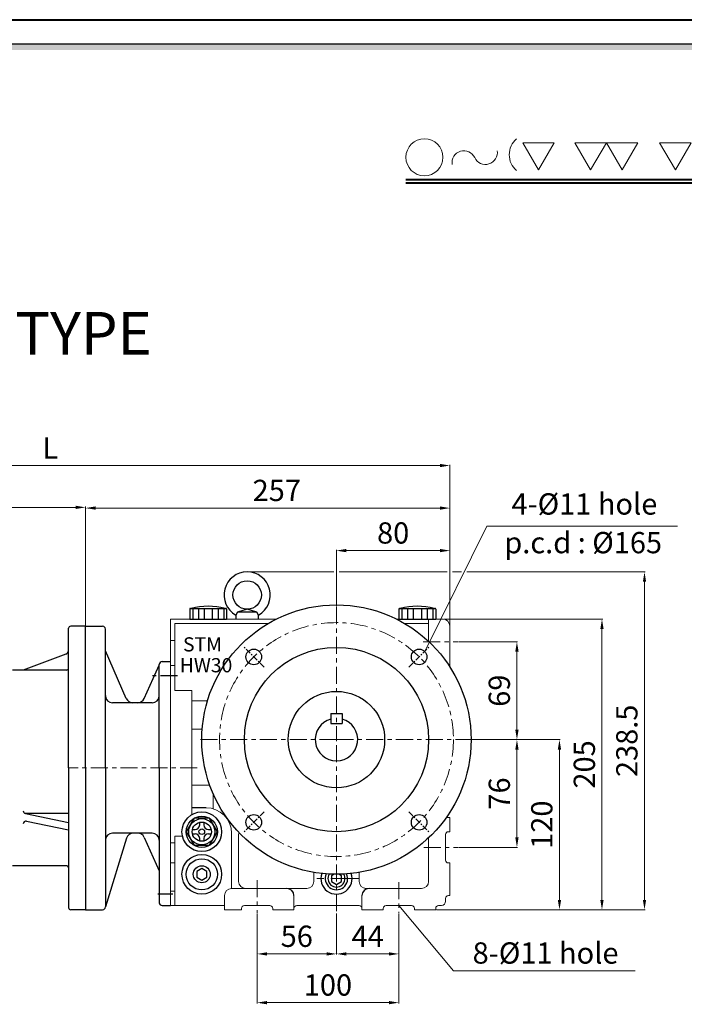
# Model space of a CAD drawing. Units: millimetres. Extents: x -2189 to -614, y 0 to 1114.
# Drawn here: x -1802 to -1333, y 382 to 1076 of the extents above; entities that cross this region are included whole.
import ezdxf

# ---------------------------------------------------------------- set-up
doc = ezdxf.new("R2010")
doc.units = ezdxf.units.MM
doc.linetypes.add('CENTER', pattern=[7, 4, -1, 1, -1])
doc.linetypes.add('PHANTOM2', pattern=[31.75, 15.875, -3.175, 3.175, -3.175, 3.175, -3.175])
doc.layers.add('CENTER', color=1, linetype='CENTER')
doc.layers.add('TEXT', color=7, linetype='Continuous')
for name, color, linetype, lineweight in [('DIM', 2, 'Continuous', 9), ('LOGO', 5, 'Continuous', 40), ('외형선', 7, 'Continuous', 25)]:
    doc.layers.add(name, color=color, linetype=linetype, lineweight=lineweight)
doc.styles.add('ROMANS', font='romans.shx', dxfattribs={"bigfont": 'whgtxt.shx'})
doc.styles.get("Standard").update_dxf_attribs({"font": 'romans.shx', "bigfont": 'WHGTXT.SHX'})
doc.dimstyles.new('HW30 외형도', dxfattribs={"dimtxt": 15, "dimasz": 7, "dimexe": 0.5, "dimexo": 0.5, "dimgap": 3, "dimtad": 1, "dimdec": 3, "dimdsep": 46, "dimtxsty": 'Standard', "dimcen": 2.5, "dimadec": 0, "dimazin": 0, "dimtfac": 1, "dimtdec": 3, "dimtmove": 0, "dimatfit": 0, "dimfxl": 0, "dimlwd": 0, "dimlwe": 0, "dimarcsym": 0})

# ---------------------------------------------------------------- blocks, each defined once
blk = doc.blocks.new('*D7')
at = {"layer": 'DEFPOINTS', "color": 0, "ltscale": 3}
for p in [(-1486.38, 568.51), (-1493.16, 492.51), (-1451.48, 492.51)]:
    blk.add_point(p, dxfattribs=at)
at = {"layer": 'DIM', "color": 0, "lineweight": 0, "ltscale": 3}
for p, q in [((-1485.88, 568.51), (-1450.98, 568.51)), ((-1451.48, 561.51), (-1451.48, 499.51)), ((-1492.66, 492.51), (-1450.98, 492.51))]:
    blk.add_line(p, q, dxfattribs=at)
at = {"layer": 'DIM', "color": 0, "ltscale": 3}
for points in [[(-1452.65, 561.51), (-1450.31, 561.51), (-1451.48, 568.51)], [(-1452.65, 499.51), (-1450.31, 499.51), (-1451.48, 492.51)]]:
    blk.add_solid(points, dxfattribs=at)
at = {"layer": 'DIM', "color": 0, "ltscale": 3, "insert": (-1461.98, 530.51), "char_height": 15, "attachment_point": 5, "rotation": 90}
blk.add_mtext('76', dxfattribs=at)
blk = doc.blocks.new('*D8')
at = {"layer": 'DEFPOINTS', "color": 0, "ltscale": 3}
for p in [(-1493.29, 637.51), (-1451.48, 637.51), (-1486.38, 568.51)]:
    blk.add_point(p, dxfattribs=at)
at = {"layer": 'DIM', "color": 0, "lineweight": 0, "ltscale": 3}
for p, q in [((-1492.79, 637.51), (-1450.98, 637.51)), ((-1451.48, 575.51), (-1451.48, 630.51)), ((-1485.88, 568.51), (-1450.98, 568.51))]:
    blk.add_line(p, q, dxfattribs=at)
at = {"layer": 'DIM', "color": 0, "ltscale": 3}
for points in [[(-1452.65, 630.51), (-1450.31, 630.51), (-1451.48, 637.51)], [(-1452.65, 575.51), (-1450.31, 575.51), (-1451.48, 568.51)]]:
    blk.add_solid(points, dxfattribs=at)
at = {"layer": 'DIM', "color": 0, "ltscale": 3, "insert": (-1461.98, 603.01), "char_height": 15, "attachment_point": 5, "rotation": 90}
blk.add_mtext('69', dxfattribs=at)
blk = doc.blocks.new('*D9')
at = {"layer": 'DEFPOINTS', "color": 0, "ltscale": 3}
for p in [(-1503.81, 653.51), (-1391.48, 653.51), (-1508.81, 448.51)]:
    blk.add_point(p, dxfattribs=at)
at = {"layer": 'DIM', "color": 0, "lineweight": 0, "ltscale": 3}
for p, q in [((-1503.31, 653.51), (-1390.98, 653.51)), ((-1391.48, 455.51), (-1391.48, 646.51)), ((-1508.31, 448.51), (-1390.98, 448.51))]:
    blk.add_line(p, q, dxfattribs=at)
at = {"layer": 'DIM', "color": 0, "ltscale": 3}
for points in [[(-1392.65, 646.51), (-1390.31, 646.51), (-1391.48, 653.51)], [(-1392.65, 455.51), (-1390.31, 455.51), (-1391.48, 448.51)]]:
    blk.add_solid(points, dxfattribs=at)
at = {"layer": 'DIM', "color": 0, "ltscale": 3, "insert": (-1401.98, 551.01), "char_height": 15, "attachment_point": 5, "rotation": 90}
blk.add_mtext('205', dxfattribs=at)
blk = doc.blocks.new('*D10')
at = {"layer": 'DEFPOINTS', "color": 0, "ltscale": 3}
for p in [(-1578.81, 446.4), (-1534.81, 446.35), (-1578.81, 417.37)]:
    blk.add_point(p, dxfattribs=at)
at = {"layer": 'DIM', "color": 0, "lineweight": 0, "ltscale": 3}
for p, q in [((-1578.81, 445.9), (-1578.81, 416.87)), ((-1534.81, 445.85), (-1534.81, 416.87)), ((-1541.81, 417.37), (-1571.81, 417.37))]:
    blk.add_line(p, q, dxfattribs=at)
at = {"layer": 'DIM', "color": 0, "ltscale": 3}
for points in [[(-1571.81, 418.54), (-1571.81, 416.21), (-1578.81, 417.37)], [(-1541.81, 418.54), (-1541.81, 416.21), (-1534.81, 417.37)]]:
    blk.add_solid(points, dxfattribs=at)
at = {"layer": 'DIM', "color": 0, "ltscale": 3, "insert": (-1556.81, 427.87), "char_height": 15, "attachment_point": 5}
blk.add_mtext('44', dxfattribs=at)
blk = doc.blocks.new('*D11')
at = {"layer": 'DEFPOINTS', "color": 0, "ltscale": 3}
for p in [(-1634.81, 446.35), (-1578.81, 446.4), (-1634.81, 417.37)]:
    blk.add_point(p, dxfattribs=at)
at = {"layer": 'DIM', "color": 0, "lineweight": 0, "ltscale": 3}
for p, q in [((-1634.81, 445.85), (-1634.81, 416.87)), ((-1578.81, 445.9), (-1578.81, 416.87)), ((-1585.81, 417.37), (-1627.81, 417.37))]:
    blk.add_line(p, q, dxfattribs=at)
at = {"layer": 'DIM', "color": 0, "ltscale": 3}
for points in [[(-1627.81, 418.54), (-1627.81, 416.21), (-1634.81, 417.37)], [(-1585.81, 418.54), (-1585.81, 416.21), (-1578.81, 417.37)]]:
    blk.add_solid(points, dxfattribs=at)
at = {"layer": 'DIM', "color": 0, "ltscale": 3, "insert": (-1606.81, 427.87), "char_height": 15, "attachment_point": 5}
blk.add_mtext('56', dxfattribs=at)
blk = doc.blocks.new('*D12')
at = {"layer": 'DEFPOINTS', "color": 0, "ltscale": 3}
for p in [(-1578.81, 701.81), (-1578.81, 661.9), (-1498.81, 648.51)]:
    blk.add_point(p, dxfattribs=at)
at = {"layer": 'DIM', "color": 0, "lineweight": 0, "ltscale": 3}
for p, q in [((-1578.81, 662.4), (-1578.81, 702.31)), ((-1505.81, 701.81), (-1571.81, 701.81)), ((-1498.81, 649.01), (-1498.81, 702.31))]:
    blk.add_line(p, q, dxfattribs=at)
at = {"layer": 'DIM', "color": 0, "ltscale": 3}
for points in [[(-1571.81, 702.98), (-1571.81, 700.65), (-1578.81, 701.81)], [(-1505.81, 702.98), (-1505.81, 700.65), (-1498.81, 701.81)]]:
    blk.add_solid(points, dxfattribs=at)
at = {"layer": 'DIM', "color": 0, "ltscale": 3, "insert": (-1538.81, 712.31), "char_height": 15, "attachment_point": 5}
blk.add_mtext('80', dxfattribs=at)
blk = doc.blocks.new('*D13')
at = {"layer": 'DEFPOINTS', "color": 0, "ltscale": 3}
for p in [(-1755.81, 731.81), (-1755.81, 648.51), (-1498.81, 648.51)]:
    blk.add_point(p, dxfattribs=at)
at = {"layer": 'DIM', "color": 0, "lineweight": 0, "ltscale": 3}
for p, q in [((-1755.81, 649.01), (-1755.81, 732.31)), ((-1505.81, 731.81), (-1748.81, 731.81)), ((-1498.81, 649.01), (-1498.81, 732.31))]:
    blk.add_line(p, q, dxfattribs=at)
at = {"layer": 'DIM', "color": 0, "ltscale": 3}
for points in [[(-1748.81, 732.98), (-1748.81, 730.65), (-1755.81, 731.81)], [(-1505.81, 732.98), (-1505.81, 730.65), (-1498.81, 731.81)]]:
    blk.add_solid(points, dxfattribs=at)
at = {"layer": 'DIM', "color": 0, "ltscale": 3, "insert": (-1620.93, 742.31), "char_height": 15, "attachment_point": 5}
blk.add_mtext('257', dxfattribs=at)
blk = doc.blocks.new('*D14')
at = {"layer": 'DEFPOINTS', "color": 0, "ltscale": 3}
for p in [(-2062.51, 732.31), (-1755.81, 648.51), (-2062.51, 620.51)]:
    blk.add_point(p, dxfattribs=at)
at = {"layer": 'DIM', "color": 0, "lineweight": 0, "ltscale": 3}
for p, q in [((-2062.51, 621.01), (-2062.51, 732.81)), ((-1762.81, 732.31), (-2055.51, 732.31)), ((-1755.81, 649.01), (-1755.81, 732.81))]:
    blk.add_line(p, q, dxfattribs=at)
at = {"layer": 'DIM', "color": 0, "ltscale": 3}
for points in [[(-2055.51, 733.48), (-2055.51, 731.15), (-2062.51, 732.31)], [(-1762.81, 733.48), (-1762.81, 731.15), (-1755.81, 732.31)]]:
    blk.add_solid(points, dxfattribs=at)
at = {"layer": 'DIM', "color": 0, "ltscale": 3, "insert": (-1909.16, 742.81), "char_height": 15, "attachment_point": 5}
blk.add_mtext('L{\\H0.66667x;1}', dxfattribs=at)
blk = doc.blocks.new('*D15')
at = {"layer": 'DEFPOINTS', "color": 0, "ltscale": 3}
for p in [(-2062.51, 761.81), (-1498.81, 648.51), (-2062.51, 620.51)]:
    blk.add_point(p, dxfattribs=at)
at = {"layer": 'DIM', "color": 0, "lineweight": 0, "ltscale": 3}
for p, q in [((-2062.51, 621.01), (-2062.51, 762.31)), ((-1505.81, 761.81), (-2055.51, 761.81)), ((-1498.81, 649.01), (-1498.81, 762.31))]:
    blk.add_line(p, q, dxfattribs=at)
at = {"layer": 'DIM', "color": 0, "ltscale": 3}
for points in [[(-2055.51, 762.98), (-2055.51, 760.65), (-2062.51, 761.81)], [(-1505.81, 762.98), (-1505.81, 760.65), (-1498.81, 761.81)]]:
    blk.add_solid(points, dxfattribs=at)
at = {"layer": 'DIM', "color": 0, "ltscale": 3, "insert": (-1780.66, 772.31), "char_height": 15, "attachment_point": 5}
blk.add_mtext('L', dxfattribs=at)
blk = doc.blocks.new('*D17')
at = {"layer": 'DEFPOINTS', "color": 0}
for p in [(-1486.38, 568.51), (-1421.48, 568.51), (-1508.81, 448.51)]:
    blk.add_point(p, dxfattribs=at)
at = {"layer": 'DIM', "color": 0, "lineweight": 0}
for p, q in [((-1485.88, 568.51), (-1420.98, 568.51)), ((-1421.48, 455.51), (-1421.48, 561.51)), ((-1508.31, 448.51), (-1420.98, 448.51))]:
    blk.add_line(p, q, dxfattribs=at)
at = {"layer": 'DIM', "color": 0}
for points in [[(-1422.65, 561.51), (-1420.31, 561.51), (-1421.48, 568.51)], [(-1422.65, 455.51), (-1420.31, 455.51), (-1421.48, 448.51)]]:
    blk.add_solid(points, dxfattribs=at)
at = {"layer": 'DIM', "color": 0, "insert": (-1431.98, 508.51), "char_height": 15, "attachment_point": 5, "rotation": 90}
blk.add_mtext('120', dxfattribs=at)
blk = doc.blocks.new('*D29')
at = {"layer": 'DEFPOINTS', "color": 0}
for p in [(-1634.81, 446.35), (-1534.81, 446.35), (-1534.81, 383)]:
    blk.add_point(p, dxfattribs=at)
at = {"layer": 'DIM', "color": 0, "lineweight": 0}
for p, q in [((-1634.81, 445.85), (-1634.81, 382.5)), ((-1534.81, 445.85), (-1534.81, 382.5)), ((-1627.81, 383), (-1541.81, 383))]:
    blk.add_line(p, q, dxfattribs=at)
at = {"layer": 'DIM', "color": 0}
for points in [[(-1627.81, 384.17), (-1627.81, 381.83), (-1634.81, 383)], [(-1541.81, 384.17), (-1541.81, 381.83), (-1534.81, 383)]]:
    blk.add_solid(points, dxfattribs=at)
at = {"layer": 'DIM', "color": 0, "insert": (-1584.81, 393.5), "char_height": 15, "attachment_point": 5}
blk.add_mtext('100', dxfattribs=at)
blk = doc.blocks.new('*D33')
at = {"layer": 'DEFPOINTS', "color": 0}
for p in [(-1641.81, 686.81), (-1361.48, 686.81), (-1508.81, 448.51)]:
    blk.add_point(p, dxfattribs=at)
at = {"layer": 'DIM', "color": 0, "lineweight": 0}
for p, q in [((-1641.31, 686.81), (-1580.68, 686.81)), ((-1576.93, 686.81), (-1500.68, 686.81)), ((-1496.93, 686.81), (-1490.52, 686.81)), ((-1486.77, 686.81), (-1360.98, 686.81)), ((-1361.48, 455.51), (-1361.48, 679.81)), ((-1508.31, 448.51), (-1360.98, 448.51))]:
    blk.add_line(p, q, dxfattribs=at)
at = {"layer": 'DIM', "color": 0}
for points in [[(-1362.65, 679.81), (-1360.31, 679.81), (-1361.48, 686.81)], [(-1362.65, 455.51), (-1360.31, 455.51), (-1361.48, 448.51)]]:
    blk.add_solid(points, dxfattribs=at)
at = {"layer": 'DIM', "color": 0, "insert": (-1371.98, 567.66), "char_height": 15, "attachment_point": 5, "rotation": 90}
blk.add_mtext('238.5', dxfattribs=at)

msp = doc.modelspace()

# ---------------------------------------------------------------- hatches: boundary and pattern name
at = {"layer": 'TEXT', "linetype": 'Continuous'}
msp.add_hatch(color=256, dxfattribs=at).paths.add_polyline_path([(-668.3188, 1059.1991), (-2134.2157, 1059.1991), (-2129.953, 1054.9364), (-672.5815, 1054.9364)])

# ---------------------------------------------------------------- linework, layer by layer
at = {"ltscale": 3}
for p, q in [((-1682.3087, 660.5132), (-1682.3087, 653.5132)), ((-1681.8087, 661.0132), (-1656.8087, 661.0132)), ((-1680.2361, 661.0132), (-1680.2361, 653.5132)), ((-1676.2547, 661.0132), (-1676.2547, 653.5132)), ((-1672.2157, 661.0132), (-1672.2157, 653.5132)), ((-1666.4017, 661.0132), (-1666.4017, 653.5132)), ((-1662.3627, 661.0132), (-1662.3627, 653.5132)), ((-1658.3813, 661.0132), (-1658.3813, 653.5132)), ((-1656.3087, 660.5132), (-1656.3087, 653.5132)), ((-1641.8087, 660.5132), (-1648.742, 658.5132)), ((-1634.8754, 658.5132), (-1641.8087, 660.5132)), ((-1534.8087, 660.5132), (-1534.8087, 653.5132)), ((-1534.3087, 661.0132), (-1509.3087, 661.0132)), ((-1532.7361, 661.0132), (-1532.7361, 653.5132)), ((-1528.7547, 661.0132), (-1528.7547, 653.5132)), ((-1524.7157, 661.0132), (-1524.7157, 653.5132)), ((-1518.9017, 661.0132), (-1518.9017, 653.5132)), ((-1514.8627, 661.0132), (-1514.8627, 653.5132)), ((-1510.8813, 661.0132), (-1510.8813, 653.5132)), ((-1508.8087, 660.5132), (-1508.8087, 653.5132)), ((-1682.3087, 653.5132), (-1656.3087, 653.5132)), ((-1648.742, 658.5132), (-1649.8087, 656.3114)), ((-1649.8087, 656.3114), (-1649.8087, 653.5132)), ((-1634.8754, 658.5132), (-1648.742, 658.5132)), ((-1633.8087, 656.3114), (-1634.8754, 658.5132)), ((-1633.8087, 653.5132), (-1633.8087, 656.3114)), ((-1534.8087, 653.5132), (-1508.8087, 653.5132)), ((-1755.8087, 548.5132), (-1755.8087, 648.5132)), ((-1755.8087, 648.5132), (-1743.8087, 648.5132)), ((-1741.8087, 548.5132), (-1741.8087, 646.5132)), ((-1727.1205, 597.5058), (-1741.8087, 631.0132)), ((-1714.4785, 597.4507), (-1703.8087, 621.0132)), ((-1703.8087, 548.5132), (-1703.8087, 621.5132)), ((-1701.8087, 623.5132), (-1695.8087, 623.5132)), ((-1708.8087, 594.5132), (-1736.8087, 594.5132)), ((-1582.8087, 586.8132), (-1582.8087, 579.8132)), ((-1582.8087, 586.8132), (-1574.8087, 586.8132)), ((-1574.8087, 586.8132), (-1574.8087, 579.8132)), ((-1582.8087, 579.8132), (-1574.8087, 579.8132)), ((-1755.8087, 548.5132), (-1755.8087, 448.5132)), ((-1741.8087, 548.5132), (-1741.8087, 450.5132)), ((-1703.8087, 548.5132), (-1703.8087, 453.5132)), ((-1670.8087, 520.5132), (-1680.8087, 520.5132)), ((-1675.3087, 508.3567), (-1675.3087, 510.1649)), ((-1672.3087, 510.1649), (-1672.3087, 508.3567)), ((-1708.8087, 502.5132), (-1736.8087, 502.5132)), ((-1680.3899, 505.0837), (-1678.5817, 505.0837)), ((-1680.3899, 502.0837), (-1678.5817, 502.0837)), ((-1669.0357, 505.0837), (-1667.2275, 505.0837)), ((-1669.0357, 502.0837), (-1667.2275, 502.0837)), ((-1726.8947, 498.9836), (-1741.8087, 450.5132)), ((-1714.4785, 499.5757), (-1703.8087, 476.0132)), ((-1675.3087, 497.0025), (-1675.3087, 498.8107)), ((-1672.3087, 498.8107), (-1672.3087, 497.0025)), ((-1701.8087, 451.5132), (-1695.8087, 451.5132)), ((-1755.8087, 448.5132), (-1743.8087, 448.5132))]:
    msp.add_line(p, q, dxfattribs=at)
at = {"linetype": 'Continuous', "lineweight": 15}
for p, q in [((-1695.8087, 451.5132), (-1695.8087, 653.5132)), ((-1695.8087, 653.5132), (-1621.2351, 653.5132)), ((-1536.3823, 653.5132), (-1503.8087, 653.5132)), ((-1513.8087, 637.7952), (-1513.8087, 653.5132)), ((-1692.8087, 603.0361), (-1692.8087, 650.5132)), ((-1692.8087, 650.5132), (-1626.7774, 650.5132)), ((-1530.84, 650.5132), (-1513.8087, 650.5132)), ((-1498.8087, 619.7479), (-1498.8087, 648.5132)), ((-1695.8087, 638.5132), (-1692.8087, 638.5132)), ((-1695.8087, 620.7973), (-1692.8087, 620.7973)), ((-1680.8087, 603.0361), (-1692.8087, 603.0361)), ((-1680.8087, 603.0361), (-1680.8087, 515.6375)), ((-1501.349, 513.5132), (-1498.8087, 513.5132)), ((-1498.8087, 503.5132), (-1498.8087, 513.5132)), ((-1692.8087, 500.3598), (-1687.4489, 500.3598)), ((-1692.8087, 451.5132), (-1692.8087, 500.3598)), ((-1652.8087, 463.5132), (-1652.8087, 503.5132)), ((-1647.8087, 501.5132), (-1647.8087, 468.5132)), ((-1501.8087, 483.5132), (-1501.8087, 501.5132)), ((-1498.8087, 503.5132), (-1499.8087, 503.5132)), ((-1695.8087, 495.7379), (-1692.8087, 495.7379)), ((-1513.8087, 499.2312), (-1513.8087, 468.5132)), ((-1695.8087, 481.6645), (-1692.8087, 481.6645)), ((-1499.8087, 481.5132), (-1498.8087, 481.5132)), ((-1498.8087, 458.5132), (-1498.8087, 481.5132)), ((-1594.8087, 468.5132), (-1594.8087, 474.8702)), ((-1562.8087, 474.8702), (-1562.8087, 468.5132)), ((-1695.8087, 461.5132), (-1692.8087, 461.5132)), ((-1657.8087, 458.5132), (-1657.8087, 448.5132)), ((-1599.8087, 463.5132), (-1652.8087, 463.5132)), ((-1608.8087, 448.5132), (-1608.8087, 458.5132)), ((-1560.8087, 458.5132), (-1560.8087, 448.5132)), ((-1518.8087, 463.5132), (-1558.8087, 463.5132)), ((-1499.8087, 458.5132), (-1498.8087, 458.5132)), ((-1695.8087, 451.5132), (-1657.8087, 451.5132)), ((-1643.8087, 451.5132), (-1625.8087, 451.5132)), ((-1606.8087, 451.5132), (-1562.8087, 451.5132)), ((-1543.8087, 451.5132), (-1525.8087, 451.5132)), ((-1506.8087, 451.5132), (-1504.8087, 451.5132)), ((-1501.8087, 454.5132), (-1501.8087, 456.5132)), ((-1657.8087, 448.5132), (-1645.8087, 448.5132)), ((-1645.8087, 448.5132), (-1645.8087, 449.5132)), ((-1623.8087, 449.5132), (-1623.8087, 448.5132)), ((-1623.8087, 448.5132), (-1608.8087, 448.5132)), ((-1560.8087, 448.5132), (-1545.8087, 448.5132)), ((-1545.8087, 448.5132), (-1545.8087, 449.5132)), ((-1523.8087, 449.5132), (-1523.8087, 448.5132)), ((-1523.8087, 448.5132), (-1508.8087, 448.5132)), ((-1508.8087, 448.5132), (-1508.8087, 449.5132))]:
    msp.add_line(p, q, dxfattribs=at)
for p, q in [((-1767.8087, 631.5922), (-1767.8087, 647.0132)), ((-1755.8087, 648.5132), (-1766.3087, 648.5132)), ((-1767.8087, 548.5132), (-1767.8087, 638.1623)), ((-1769.7553, 628.7832), (-1799.8087, 617.5132)), ((-1767.8087, 619.0132), (-1767.8087, 631.5922)), ((-1769.3087, 617.5132), (-1807.3087, 617.5132)), ((-1770.3087, 617.5132), (-1789.762, 617.5132)), ((-1767.8087, 548.5132), (-1767.8087, 450.0132)), ((-1798.9615, 516.6439), (-1767.8087, 516.6439)), ((-1798.2071, 516.3183), (-1767.8087, 510.1387)), ((-1797.4103, 510.9602), (-1767.8087, 504.9426)), ((-1769.3087, 479.5132), (-1807.3087, 479.5132)), ((-1755.8087, 448.5132), (-1766.3087, 448.5132))]:
    msp.add_line(p, q)
at = {"linetype": 'PHANTOM2', "lineweight": 5}
for p, q in [((-1755.8087, 599.9682), (-1755.8087, 648.5132)), ((-1755.8087, 504.5114), (-1755.8087, 448.5132))]:
    msp.add_line(p, q, dxfattribs=at)
at = {"lineweight": 5, "ltscale": 3}
for p, q in [((-1680.8087, 595.7957), (-1669.8069, 595.7957)), ((-1680.8087, 575.7957), (-1673.5292, 575.7957)), ((-1668.8087, 536.2819), (-1680.8087, 536.2819)), ((-1665.8087, 530.3556), (-1665.8087, 519.8048))]:
    msp.add_line(p, q, dxfattribs=at)
at = {"ltscale": 3}
for points in [[(-1684.8087, 503.5132), (-1679.3087, 493.9869), (-1668.3087, 493.9869), (-1662.8087, 503.5132), (-1668.3087, 513.0395), (-1679.3087, 513.0395)], [(-1673.8087, 477.5132), (-1677.3339, 475.4779), (-1677.3339, 471.4074), (-1673.8087, 469.3721), (-1670.2835, 471.4074), (-1670.2835, 475.4779)]]:
    msp.add_lwpolyline(points, close=True, dxfattribs=at)
msp.add_lwpolyline([(-1580.5142, 473.5285), (-1582.3339, 472.4779), (-1582.3339, 468.4074), (-1578.8087, 466.3721), (-1575.2835, 468.4074), (-1575.2835, 472.4779), (-1577.1032, 473.5285)], dxfattribs=at)
for centre, radius in [((-1641.8087, 670.5132), 10), ((-1673.8087, 503.5132), 14), ((-1673.8087, 503.5132), 11), ((-1673.8087, 503.5132), 9.25), ((-1673.8087, 503.5837), 6.75), ((-1673.8087, 503.5837), 2), ((-1673.8087, 473.5132), 14), ((-1673.8087, 473.5132), 11), ((-1673.8087, 473.5132), 6)]:
    msp.add_circle(centre, radius, dxfattribs=at)
for centre, radius in [((-1578.8087, 568.5132), 95), ((-1578.8087, 568.5132), 65), ((-1637.145, 626.8495), 5.5), ((-1520.4724, 626.8495), 5.5), ((-1578.8087, 568.5132), 34), ((-1637.145, 510.1769), 5.5), ((-1520.4724, 510.1769), 5.5)]:
    msp.add_circle(centre, radius)
for centre, radius, start, end in [((-1641.8087, 670.5132), 16.3, 299.3930154, 240.6069846), ((-1681.8087, 660.5132), 0.5, 90, 180), ((-1669.3087, 613.7632), 48.75, 75.7499673, 104.2500327), ((-1656.8087, 660.5132), 0.5, 0, 90), ((-1534.3087, 660.5132), 0.5, 90, 180), ((-1521.8087, 613.7632), 48.75, 75.7499673, 104.2500327), ((-1509.3087, 660.5132), 0.5, 0, 90), ((-1743.8087, 646.5132), 2, 0, 90), ((-1701.8087, 621.5132), 2, 90, 180), ((-1736.8087, 599.5132), 5, 180, 270), ((-1722.5412, 599.5132), 5, 203.6705385, 270), ((-1719.0333, 599.5132), 5, 270, 335.637547), ((-1708.8087, 599.5132), 5, 270, 0), ((-1578.8087, 568.5132), 15, 105.46601, 74.53399), ((-1678.5817, 508.3567), 3.273, 270, 0), ((-1669.0357, 508.3567), 3.273, 180, 270), ((-1736.8087, 497.5132), 5, 90, 180), ((-1722.1158, 497.5132), 5, 90, 162.897271), ((-1719.0333, 497.5132), 5, 24.362453, 90), ((-1708.8087, 497.5132), 5, 0, 90), ((-1678.5817, 498.8107), 3.273, 0, 90), ((-1669.0357, 498.8107), 3.273, 90, 180), ((-1578.8087, 470.5132), 11, 161.0540942, 18.9459058), ((-1578.8087, 470.5132), 7.903, 155.5364752, 24.4635248), ((-1578.8087, 470.5132), 6, 148.4690422, 31.5309578), ((-1613.8087, 458.5132), 5, 0, 90), ((-1555.8087, 458.5132), 5, 90, 180), ((-1701.8087, 453.5132), 2, 180, 270), ((-1743.8087, 450.5132), 2, 270, 0)]:
    msp.add_arc(centre, radius, start, end, dxfattribs=at)
at = {"linetype": 'Continuous', "lineweight": 15}
for centre, radius, start, end in [((-1503.8087, 648.5132), 5, 0, 90), ((-1670.8087, 502.5132), 18, 0, 90), ((-1499.8087, 515.5132), 2, 231.772123, 270), ((-1642.8087, 501.5132), 5, 162.9207116, 180), ((-1499.8087, 501.5132), 2, 90, 180), ((-1499.8087, 483.5132), 2, 180, 270), ((-1642.8087, 468.5132), 5, 180, 270), ((-1599.8087, 468.5132), 5, 270, 0), ((-1557.8087, 468.5132), 5, 180, 270), ((-1518.8087, 468.5132), 5, 270, 0), ((-1652.8087, 458.5132), 5, 90, 180), ((-1499.8087, 456.5132), 2, 90, 180), ((-1643.8087, 449.5132), 2, 90, 180), ((-1625.8087, 449.5132), 2, 0, 90), ((-1606.8087, 449.5132), 2, 90, 180), ((-1562.8087, 449.5132), 2, 0, 90), ((-1543.8087, 449.5132), 2, 90, 180), ((-1525.8087, 449.5132), 2, 0, 90), ((-1506.8087, 449.5132), 2, 90, 180), ((-1504.8087, 454.5132), 3, 270, 0)]:
    msp.add_arc(centre, radius, start, end, dxfattribs=at)
for centre, radius, start, end in [((-1766.3087, 647.0132), 1.5, 90, 180), ((-1770.8087, 631.5922), 3, 290.5560452, 0), ((-1769.3087, 619.0132), 1.5, 270, 0), ((-1797.8087, 518.2782), 2, 180, 258.5091087), ((-1797.8087, 509.0003), 2, 78.5091087, 180), ((-1769.3087, 478.0132), 1.5, 0, 90), ((-1766.3087, 450.0132), 1.5, 180, 270)]:
    msp.add_arc(centre, radius, start, end)
at = {"lineweight": 5, "ltscale": 3}
msp.add_arc((-1668.8087, 533.2819), 3, 77.2627681, 90, dxfattribs=at)
at = {"layer": 'CENTER', "lineweight": 5, "ltscale": 3}
for p, q in [((-1578.8087, 661.9009), (-1578.8087, 568.5132)), ((-1517.547, 637.5132), (-1493.2948, 637.5132)), ((-1578.8087, 568.5132), (-1675.0727, 568.5132)), ((-1578.8087, 568.5132), (-1478.3769, 568.5132)), ((-1578.8087, 447.5068), (-1578.8087, 568.5132)), ((-1677.1183, 548.5132), (-1767.8087, 548.5132)), ((-1517.2276, 492.5132), (-1493.1636, 492.5132)), ((-1634.8087, 469.3368), (-1634.8087, 446.3494)), ((-1534.8087, 467.9756), (-1534.8087, 446.3494))]:
    msp.add_line(p, q, dxfattribs=at)
at = {"layer": 'CENTER', "linetype": 'CENTER', "lineweight": 5}
for p, q in [((-1629.8223, 619.5268), (-1643.9265, 633.631)), ((-1527.7951, 619.5268), (-1513.6909, 633.631)), ((-1629.8223, 517.4996), (-1643.9265, 503.3954)), ((-1527.7951, 517.4996), (-1513.6909, 503.3954))]:
    msp.add_line(p, q, dxfattribs=at)
at = {"layer": 'CENTER', "ltscale": 3}
for p, q in [((-1691.0389, 613.5132), (-1708.5335, 613.5132)), ((-1694.1815, 459.5132), (-1704.953, 459.5132))]:
    msp.add_line(p, q, dxfattribs=at)
at = {"layer": 'CENTER', "lineweight": 5, "ltscale": 5}
msp.add_line((-1562.7618, 470.5132), (-1594.4881, 470.5132), dxfattribs=at)
at = {"layer": 'CENTER', "lineweight": 5, "ltscale": 3}
msp.add_circle((-1578.8087, 568.5132), 82.5, dxfattribs=at)
at = {"layer": 'DIM', "lineweight": 5, "ltscale": 3}
for p, q in [((-1516.2298, 631.0921), (-1472.7037, 719.0048)), ((-1534.8087, 451.5132), (-1496.2224, 405.5448))]:
    msp.add_line(p, q, dxfattribs=at)
at = {"layer": 'DIM'}
msp.add_line((-1472.7037, 719.0048), (-1338.1705, 719.0048), dxfattribs=at)
at = {"layer": 'DIM', "lineweight": 0, "ltscale": 3}
msp.add_line((-1496.2224, 405.5448), (-1368.1374, 405.5448), dxfattribs=at)
at = {"layer": 'DIM'}
for points in [[(-1436.2427, 970.2727), (-1425.1514, 989.4834), (-1447.334, 989.4834)], [(-1399.4958, 970.2727), (-1388.4045, 989.4834), (-1410.587, 989.4834)], [(-1377.3132, 970.2727), (-1366.2219, 989.4834), (-1388.4045, 989.4834)], [(-1339.6924, 970.2727), (-1328.6012, 989.4834), (-1350.7837, 989.4834)]]:
    msp.add_lwpolyline(points, close=True, dxfattribs=at)
msp.add_circle((-1516.7665, 979.1996), 13.0544, dxfattribs=at)
for centre, radius, start, end in [((-1442.3597, 981.0424), 14.5644, 129.7918236, 230.2081764), ((-1488.8897, 975.4644), 8.4011, 25, 188.8964678), ((-1473.6617, 982.5653), 8.4011, 205, 8.8948946)]:
    msp.add_arc(centre, radius, start, end, dxfattribs=at)
at = {"layer": 'LOGO'}
for p, q in [((-2151.2666, 1076.25), (-651.2679, 1076.25)), ((-1529.8209, 963.4383), (-1274.7874, 963.4383)), ((-1529.8209, 961.1492), (-1274.7874, 961.1492))]:
    msp.add_line(p, q, dxfattribs=at)
at = {"layer": 'TEXT'}
msp.add_line((-2134.2157, 1059.1991), (-668.3188, 1059.1991), dxfattribs=at)

# ---------------------------------------------------------------- texts
at = {"ltscale": 3, "char_height": 10, "attachment_point": 5}
for s, insert in [('\\A1;STM', (-1673.3776, 635.6739)), ('\\A1;HW30', (-1670.8236, 620.974))]:
    msp.add_mtext(s, dxfattribs=dict(at, insert=insert))
at = {"layer": 'DIM', "ltscale": 3, "char_height": 15, "attachment_point": 5}
for s, insert in [('4-%%C11 hole', (-1403.8692, 732.7669)), ('p.c.d : %%C165', (-1404.7424, 705.488)), ('8-%%C11 hole', (-1431.2904, 416.0651))]:
    msp.add_mtext(s, dxfattribs=dict(at, insert=insert))
at = {"layer": '외형선', "style": 'ROMANS'}
msp.add_text('* F-FLANGE  TYPE', height=30, dxfattribs=at).set_placement((-2040.3937, 840.1041))

# ---------------------------------------------------------------- dimensions: what is measured, and where the dimension line sits
at = {"layer": 'DIM', "ltscale": 3}
for base, p1, text, picture, middle in [((-2062.5087, 761.8132), (-1498.8087, 648.5132), 'L', '*D15', (-1780.6587, 761.8132)), ((-2062.5087, 732.3132), (-1755.8087, 648.5132), 'L{\\H0.66667x;1}', '*D14', (-1909.1587, 732.3132))]:
    dim = msp.add_linear_dim(base=base, p1=p1, p2=(-2062.5087, 620.5132), text=text, dimstyle='HW30 외형도', override={"dimtmove": 0}, dxfattribs=at)
    dim.commit()
    dim.dimension.update_dxf_attribs({"geometry": picture, "text_midpoint": middle, "dimtype": 160})
for base, p1, p2, picture, middle in [((-1755.8087, 731.8132), (-1498.8087, 648.5132), (-1755.8087, 648.5132), '*D13', (-1620.9348, 731.8132)), ((-1578.8087, 701.8132), (-1498.8087, 648.5132), (-1578.8087, 661.9009), '*D12', (-1538.8087, 701.8132)), ((-1578.8087, 417.3727), (-1534.8087, 446.3494), (-1578.8087, 446.3996), '*D10', (-1556.8087, 417.3727))]:
    dim = msp.add_linear_dim(base=base, p1=p1, p2=p2, dimstyle='HW30 외형도', override={"dimtmove": 0}, dxfattribs=at)
    dim.commit()
    dim.dimension.update_dxf_attribs({"geometry": picture, "text_midpoint": middle, "dimtype": 160})
at = {"layer": 'DIM'}
dim = msp.add_linear_dim(base=(-1361.4795, 686.8132), p1=(-1508.8087, 448.5132), p2=(-1641.8087, 686.8132), angle=90, text='238.5', dimstyle='HW30 외형도', override={"dimtmove": 0, "dimarcsym": 1}, dxfattribs=at)
dim.commit()
dim.dimension.update_dxf_attribs({"geometry": '*D33', "text_midpoint": (-1361.4795, 567.6632), "dimtype": 160})
at = {"layer": 'DIM', "ltscale": 3}
for base, p1, p2, picture, middle in [((-1391.4795, 653.5132), (-1508.8087, 448.5132), (-1503.8087, 653.5132), '*D9', (-1391.4795, 551.0132)), ((-1451.4795, 492.5132), (-1486.3766, 568.5132), (-1493.1636, 492.5132), '*D7', (-1451.4795, 530.5132))]:
    dim = msp.add_linear_dim(base=base, p1=p1, p2=p2, angle=90, dimstyle='HW30 외형도', override={"dimtmove": 0}, dxfattribs=at)
    dim.commit()
    dim.dimension.update_dxf_attribs({"geometry": picture, "text_midpoint": middle, "dimtype": 160})
dim = msp.add_linear_dim(base=(-1451.4795, 637.5132), p1=(-1486.3766, 568.5132), p2=(-1493.2948, 637.5132), angle=90, dimstyle='HW30 외형도', dxfattribs=at)
dim.commit()
dim.dimension.update_dxf_attribs({"geometry": '*D8', "text_midpoint": (-1461.9795, 603.0132)})
at = {"layer": 'DIM'}
dim = msp.add_linear_dim(base=(-1421.4795, 568.5132), p1=(-1508.8087, 448.5132), p2=(-1486.3766, 568.5132), angle=90, dimstyle='HW30 외형도', override={"dimtmove": 0}, dxfattribs=at)
dim.commit()
dim.dimension.update_dxf_attribs({"geometry": '*D17', "text_midpoint": (-1421.4795, 508.5132), "dimtype": 160})
at = {"layer": 'DIM', "ltscale": 3}
dim = msp.add_linear_dim(base=(-1634.8087, 417.3727), p1=(-1578.8087, 446.3996), p2=(-1634.8087, 446.3494), dimstyle='HW30 외형도', dxfattribs=at)
dim.commit()
dim.dimension.update_dxf_attribs({"geometry": '*D11', "text_midpoint": (-1606.8087, 417.3727), "dimtype": 160})
at = {"layer": 'DIM'}
dim = msp.add_linear_dim(base=(-1534.8087, 382.9995), p1=(-1634.8087, 446.3494), p2=(-1534.8087, 446.3494), dimstyle='HW30 외형도', override={"dimarcsym": 1}, dxfattribs=at)
dim.commit()
dim.dimension.update_dxf_attribs({"geometry": '*D29', "text_midpoint": (-1584.8087, 393.4995)})

doc.saveas('drawing.dxf')
